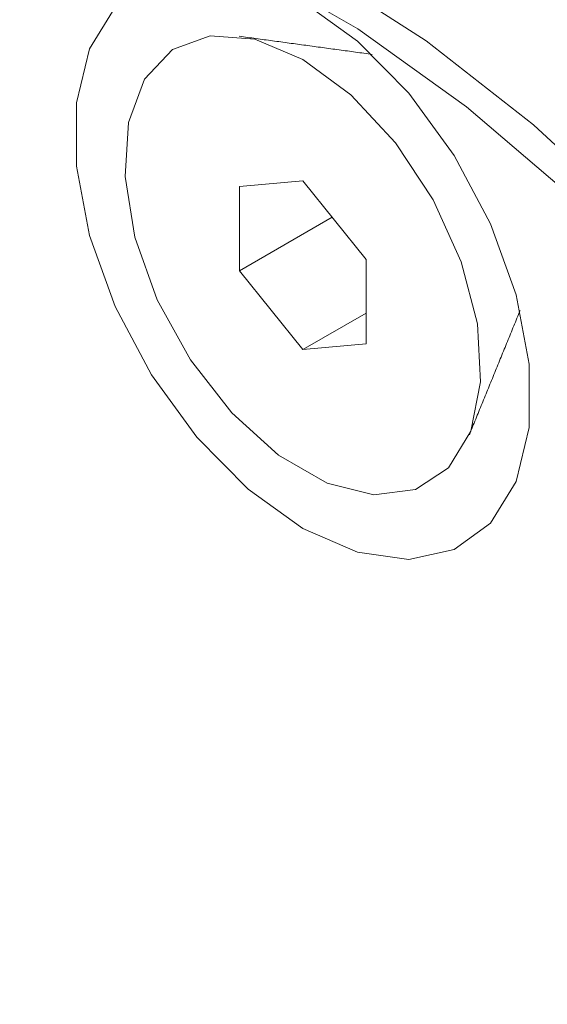
# Model space of a CAD drawing. Units: millimetres. Extents: x -7990 to -565, y 32 to 5282.
# Drawn here: x -6998 to -6991, y 1009 to 1021 of the extents above; entities that cross this region are included whole.
import ezdxf

# ---------------------------------------------------------------- set-up
doc = ezdxf.new("R2010")
doc.units = ezdxf.units.MM
doc.layers.get('0').update_dxf_attribs({"lineweight": 15})

msp = doc.modelspace()

# ---------------------------------------------------------------- linework, layer by layer
at = {"color": 7, "linetype": 'Continuous', "lineweight": 15}
for p, q in [((-6994.434, 1018.92), (-6995.208, 1018.851)), ((-6995.208, 1018.851), (-6995.208, 1017.82)), ((-6993.661, 1017.958), (-6994.434, 1018.92)), ((-6994.075, 1018.474), (-6995.208, 1017.82)), ((-6993.661, 1016.927), (-6993.661, 1017.958)), ((-6995.208, 1017.82), (-6994.434, 1016.858)), ((-6993.661, 1017.304), (-6994.434, 1016.858)), ((-6994.434, 1016.858), (-6993.661, 1016.927))]:
    msp.add_line(p, q, dxfattribs=at)
at = {"color": 7, "linetype": 'Continuous', "lineweight": 15, "flags": 128}
for points in [[(-6984.625, 996.018), (-6984.545, 996.137), (-6983.969, 997.199), (-6983.541, 998.416), (-6983.265, 999.768), (-6983.146, 1001.239), (-6983.186, 1002.806), (-6983.383, 1004.448), (-6983.736, 1006.142), (-6984.239, 1007.864), (-6984.885, 1009.59), (-6985.665, 1011.296), (-6986.568, 1012.958), (-6987.582, 1014.551), (-6988.691, 1016.055), (-6989.882, 1017.448), (-6991.136, 1018.71), (-6992.437, 1019.824), (-6993.765, 1020.773), (-6995.103, 1021.546), (-6996.432, 1022.13), (-6997.733, 1022.518), (-6998.987, 1022.704), (-7000.075, 1022.696)], [(-6994.262, 1021.486), (-6992.931, 1020.628), (-6991.617, 1019.602), (-6990.339, 1018.423), (-6989.115, 1017.105), (-6987.959, 1015.669), (-6986.89, 1014.131), (-6985.919, 1012.514), (-6985.062, 1010.839), (-6984.329, 1009.129), (-6983.73, 1007.407), (-6983.274, 1005.697), (-6982.967, 1004.02), (-6982.812, 1002.401), (-6982.812, 1000.861), (-6982.967, 999.42), (-6983.274, 998.099), (-6983.73, 996.915), (-6984.329, 995.884), (-6985.062, 995.021), (-6985.919, 994.336), (-6986.89, 993.839)], [(-6996.726, 1021.038), (-6997.038, 1020.532), (-6997.198, 1019.872), (-6997.198, 1019.097), (-6997.038, 1018.252), (-6996.726, 1017.386), (-6996.281, 1016.548), (-6995.728, 1015.789), (-6995.101, 1015.152), (-6994.434, 1014.674)], [(-6994.434, 1014.674), (-6993.768, 1014.383), (-6993.14, 1014.295), (-6992.588, 1014.417), (-6992.143, 1014.74), (-6991.831, 1015.246), (-6991.67, 1015.906), (-6991.67, 1016.681), (-6991.831, 1017.526), (-6992.143, 1018.393), (-6992.588, 1019.23), (-6993.14, 1019.989), (-6993.768, 1020.626), (-6994.434, 1021.104)], [(-6994.434, 1020.401), (-6993.847, 1019.969), (-6993.304, 1019.383), (-6992.844, 1018.686), (-6992.503, 1017.93), (-6992.304, 1017.171), (-6992.264, 1016.465), (-6992.384, 1015.864), (-6992.657, 1015.414), (-6993.061, 1015.148), (-6993.568, 1015.085), (-6994.138, 1015.229), (-6994.731, 1015.571), (-6995.301, 1016.085), (-6995.807, 1016.733), (-6996.212, 1017.466), (-6996.484, 1018.231), (-6996.605, 1018.971), (-6996.564, 1019.63), (-6996.366, 1020.16), (-6996.024, 1020.522), (-6995.565, 1020.688), (-6995.021, 1020.647), (-6994.434, 1020.401)]]:
    msp.add_lwpolyline(points, dxfattribs=at)
at = {"color": 7, "linetype": 'Continuous', "lineweight": 15}
for points in [[(-4928.115, 1856.657), (-6999.938, 660.619)], [(-6993.587, 1020.463), (-6995.21, 1020.684)], [(-6992.402, 1015.819), (-6991.782, 1017.336)]]:
    msp.add_open_spline(points, degree=1, dxfattribs=at)

doc.saveas('drawing.dxf')
